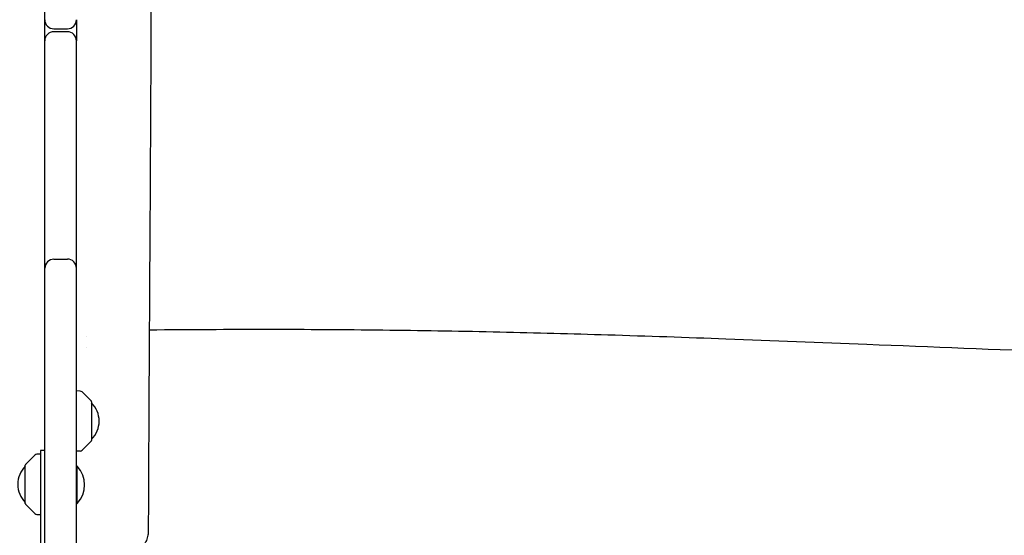
# Model space of a CAD drawing. Units: millimetres. Extents: x -11795 to 13653, y -4732 to 18711.
# Drawn here: x 215 to 868, y 1082 to 1424 of the extents above; entities that cross this region are included whole.
import ezdxf

# ---------------------------------------------------------------- set-up
doc = ezdxf.new("R2010")
doc.units = ezdxf.units.MM
doc.header["$LTSCALE"] = 20
doc.layers.add('2d', color=230, linetype='Continuous')

msp = doc.modelspace()

# ---------------------------------------------------------------- linework, layer by layer
at = {"layer": '2d'}
for p, q in [((231.37, 1073.43), (230.94, 2841.68)), ((237.28, 1417.56), (246.28, 1417.56)), ((246.28, 1415.56), (237.28, 1415.56)), ((252.36, 1076.06), (252.28, 1409.56)), ((237.32, 1264.75), (246.32, 1264.76)), ((254.66, 1177.25), (252.34, 1177.33)), ((262.2, 1170.48), (256.01, 1176.66)), ((262.34, 1170.12), (262.35, 1144.54)), ((262.2, 1144.18), (256.02, 1137.99)), ((228.35, 1137.93), (228.36, 1076.43)), ((231.35, 1137.93), (228.35, 1137.93)), ((254.67, 1137.41), (252.35, 1137.33)), ((224.68, 1134.76), (218.5, 1128.57)), ((228.35, 1135.43), (226.03, 1135.35)), ((218.36, 1102.63), (218.35, 1128.22)), ((252.85, 1127.39), (252.35, 1127.39)), ((252.86, 1102.74), (252.85, 1127.39)), ((218.5, 1102.28), (224.69, 1096.09)), ((252.36, 1102.74), (252.86, 1102.74)), ((226.04, 1095.51), (228.36, 1095.43))]:
    msp.add_line(p, q, dxfattribs=at)
for centre, radius, start, end in [((237.28, 1423.56), 6, 180.0139, 270.0139), ((246.28, 1423.56), 6, 270.0139, 0.0139), ((237.28, 1409.56), 6, 90.0139, 180.0139), ((246.28, 1409.56), 6, 0.0139, 90.0139), ((237.32, 1258.75), 6, 90.0139, 180.0139), ((246.32, 1258.76), 6, 0.0139, 90.0139), ((254.59, 1175.25), 2, 45.0139, 88.0139), ((261.84, 1170.12), 0.5, 0.0139, 45.0139), ((250.35, 1157.33), 17, 314.86829, 45.15951), ((261.85, 1144.54), 0.5, 315.0139, 0.0139), ((254.6, 1139.41), 2, 272.0139, 315.0139), ((226.1, 1133.35), 2, 92.0139, 135.0139), ((230.35, 1115.43), 17, 134.86829, 225.15952), ((218.85, 1128.22), 0.5, 135.0139, 180.0139), ((239.73, 1115.06), 18, 316.81239, 43.21538), ((218.86, 1102.63), 0.5, 180.0139, 225.0139), ((226.11, 1097.51), 2, 225.0139, 268.0139)]:
    msp.add_arc(centre, radius, start, end, dxfattribs=at)
for points, knots in [([(296.91, 2736.66), (296.89, 2733.33), (296.88, 2730), (296.84, 2716.68), (296.85, 2706.68), (296.97, 2676.72), (297.18, 2656.74), (297.75, 2613.41), (298.16, 2590.04), (299.15, 2532.97), (299.75, 2499.27), (300.69, 2428.02), (300.98, 2390.47), (301.06, 2323.82), (300.98, 2294.71), (300.75, 2230.03), (300.59, 2194.45), (300.46, 2120.57), (300.51, 2082.26), (300.77, 2011.72), (300.95, 1979.47), (301.27, 1916.79), (301.4, 1886.35), (301.61, 1822.88), (301.68, 1789.85), (301.82, 1705.59), (301.88, 1654.37), (301.95, 1557.58), (301.94, 1512.03), (301.75, 1438.64), (301.65, 1410.82), (301.4, 1355.3), (301.25, 1327.6), (300.91, 1269.67), (300.72, 1239.43), (300.36, 1175.8), (300.18, 1142.41), (299.99, 1100.75), (299.96, 1092.49), (299.92, 1084.22)], [0, 0, 0, 0, 10.000008, 10.000008, 40.000183, 40.000183, 99.975296, 99.975296, 170.153971, 170.153971, 271.40474, 271.40474, 384.189039, 384.189039, 471.636147, 471.636147, 578.544471, 578.544471, 693.696997, 693.696997, 790.694074, 790.694074, 882.320841, 882.320841, 981.800158, 981.800158, 1136.089689, 1136.089689, 1273.127952, 1273.127952, 1356.744942, 1356.744942, 1439.961834, 1439.961834, 1530.759429, 1530.759429, 1631.018581, 1631.018581, 1655.817786, 1655.817786, 1655.817786, 1655.817786]), ([(300.6, 1217.92), (302.3, 1217.93), (303.99, 1217.95), (331.9, 1218.19), (358.11, 1218.3), (409.6, 1218.23), (434.88, 1218.07), (484.5, 1217.48), (508.84, 1217.07), (557.05, 1216), (580.92, 1215.35), (630.89, 1213.82), (656.99, 1212.93), (714.27, 1210.82), (745.45, 1209.59), (819.52, 1206.64), (862.41, 1204.9), (953.72, 1201.52), (1002.15, 1199.91), (1083.19, 1197.89), (1115.79, 1197.26), (1174.18, 1196.56), (1199.97, 1196.4), (1248.91, 1196.42), (1272.06, 1196.57), (1318.12, 1197.11), (1341.02, 1197.49), (1388.95, 1198.48), (1413.97, 1199.12), (1466.97, 1200.63), (1494.94, 1201.53), (1555.67, 1203.64), (1588.43, 1204.86), (1663.68, 1207.73), (1706.17, 1209.4), (1798.06, 1212.79), (1847.46, 1214.49), (1933.35, 1216.83), (1969.83, 1217.61), (2034.81, 1218.59), (2063.3, 1218.88), (2120.79, 1219.21), (2149.79, 1219.25), (2209.18, 1219.08), (2239.58, 1218.87), (2283.64, 1218.4), (2297.32, 1218.23), (2310.99, 1218.04)], [34.881084, 34.881084, 34.881084, 34.881084, 40.000056, 40.000056, 119.107825, 119.107825, 195.47829, 195.47829, 269.038816, 269.038816, 341.25686, 341.25686, 420.263098, 420.263098, 514.735872, 514.735872, 644.707828, 644.707828, 791.452833, 791.452833, 890.143643, 890.143643, 968.170726, 968.170726, 1038.170503, 1038.170503, 1107.402471, 1107.402471, 1183.010412, 1183.010412, 1267.511891, 1267.511891, 1366.467331, 1366.467331, 1494.756538, 1494.756538, 1643.848414, 1643.848414, 1753.904978, 1753.904978, 1839.841011, 1839.841011, 1927.299982, 1927.299982, 2018.965734, 2018.965734, 2060.206502, 2060.206502, 2060.206502, 2060.206502]), ([(299.92, 1084.22), (299.92, 1083.06), (299.78, 1081.89), (299.23, 1079.62), (298.83, 1078.51), (297.78, 1076.42), (297.13, 1075.44), (295.65, 1073.67), (294.81, 1072.88), (293.07, 1071.55), (292.15, 1071), (290.48, 1070.18), (289.71, 1069.88), (288.36, 1069.44), (287.77, 1069.29), (286.51, 1069), (285.85, 1068.87), (284.05, 1068.58), (282.88, 1068.44), (280.1, 1068.17), (278.45, 1068.04), (275.23, 1067.84), (273.71, 1067.76), (270.6, 1067.62), (269.01, 1067.56), (265.73, 1067.46), (264.03, 1067.42), (261.03, 1067.36), (259.74, 1067.34), (258.44, 1067.33)], [0, 0, 0, 0, 3.523734, 3.523734, 7.068124, 7.068124, 10.612682, 10.612682, 14.142426, 14.142426, 17.573232, 17.573232, 20.699637, 20.699637, 23.701337, 23.701337, 27.51897, 27.51897, 34.134238, 34.134238, 41.614214, 41.614214, 47.428494, 47.428494, 52.916008, 52.916008, 58.342741, 58.342741, 62.30814, 62.30814, 62.30814, 62.30814])]:
    msp.add_open_spline(points, degree=3, knots=knots, dxfattribs=at)
for points in [[(252.28, 1423.56), (252.28, 1418.89), (252.28, 1414.23), (252.28, 1409.56)], [(259.05, 1213.29), (259.05, 1213.29), (259.05, 1213.29), (259.05, 1213.29)], [(259.06, 1206.28), (259.06, 1206.28), (259.06, 1206.28), (259.06, 1206.28)], [(299.92, 1084.22), (299.92, 1084.22), (299.92, 1084.22), (299.92, 1084.22)]]:
    msp.add_open_spline(points, degree=3, dxfattribs=at)

doc.saveas('drawing.dxf')
